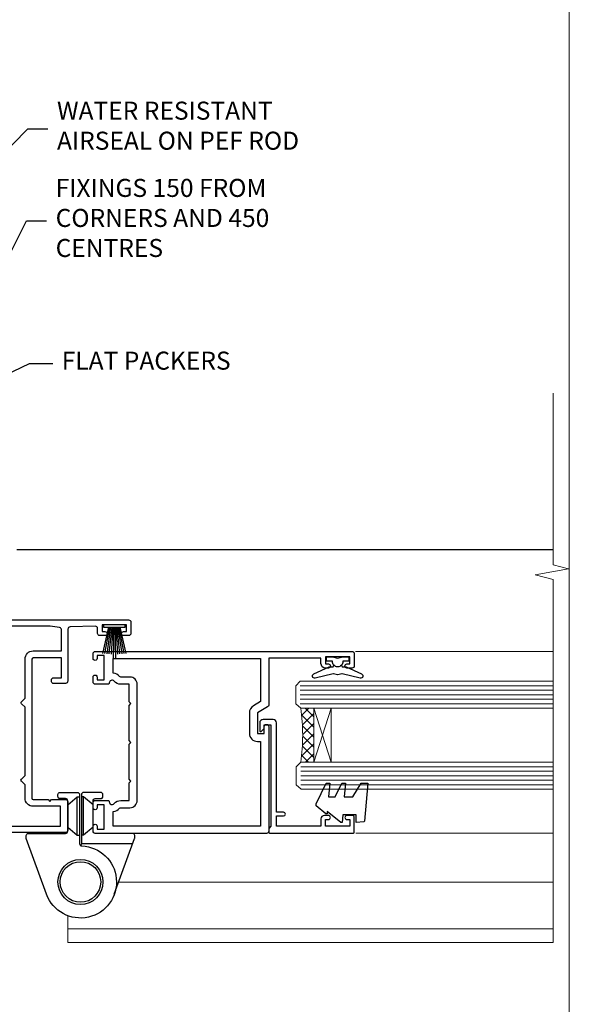
# Model space of a CAD drawing. Units: millimetres. Extents: x -33 to 10158, y -976 to 1146.
# Drawn here: x 4631 to 4753, y 293 to 512 of the extents above; entities that cross this region are included whole.
import ezdxf
from ezdxf import colors
from ezdxf.entities.mleader import LeaderData, LeaderLine
from ezdxf.math import Vec2, Vec3

# ---------------------------------------------------------------- set-up
doc = ezdxf.new("R2010")
doc.units = ezdxf.units.MM
doc.linetypes.add('Dashed', pattern=[564.4444465637206, 282.2222232818604, -282.2222232818602])
doc.layers.add('Aluminium Systems Ltd Joinery Detail', color=7, linetype='Continuous')
doc.layers.add('Aluminium Systems Ltd Notes', color=7, linetype='Continuous')
doc.layers.add('Viewport', color=7, linetype='Continuous', plot=False)
doc.styles.get("Standard").update_dxf_attribs({"font": 'arial.ttf'})

# ---------------------------------------------------------------- blocks, each defined once
blk = doc.blocks.new('Page Layout')
at = {"layer": 'Aluminium Systems Ltd Joinery Detail', "color": 8, "lineweight": 5}
blk.add_lwpolyline([(0, 730.131892914731), (0, 0), (553.0825377109722, 0), (553.0825377109722, 730.131892914731)], close=True, dxfattribs=at)
blk = doc.blocks.new('_Open90')
at = {"color": 0, "linetype": 'ByBlock', "lineweight": -2}
for p, q in [((0, 0), (-1, 0)), ((-0.5, 0.5), (0, 0)), ((0, 0), (-0.5, -0.5))]:
    blk.add_line(p, q, dxfattribs=at)
blk = doc.blocks.new('C438-20694')
blk.add_lwpolyline([(25.21254076055509, 0.7499998121184035, -0.414213562373095), (24.46254076055509, -1.87881596502848e-07), (22.71253547302938, -1.87881596502848e-07, -0.6681786379192989), (22.57111411679187, 0.3414211683557369), (23.22969276055453, 0.9999998121184035), (24.01255076055502, 0.9999998121184035), (24.01255076055502, 2.499999812118403), (1.500000593779706, 2.499999812118403), (1.000000593779706, 1.999999812118403), (0.2000005937796949, 1.999999812118403, -0.414213562373095), (5.937797062927075e-07, 2.199999812118392), (5.937797062927075e-07, 20.79999981211841, -0.414213562373095), (0.2000005937796949, 20.9999998121184), (3.399990593779595, 20.9999998121184, -0.414213562373095), (3.899990593779595, 20.4999998121184), (3.899990593779595, 19.35001781211849, -0.9999999999999999), (2.999960593779807, 19.35001781211849), (2.999960593779807, 19.9999998121184), (1.500000593779706, 19.9999998121184), (1.500000593779706, 14.59999981211831), (2.999960593779807, 14.59999981211831), (2.999960593779807, 15.24997681211835, -0.9999999999999999), (3.899990593779595, 15.24997681211835), (3.899990593779595, 14.34999981211831, -0.414213562373095), (3.149990593779595, 13.59999981211831), (1.500000593779706, 13.59999981211831), (1.500000593779706, 3.699999812118222), (3.800010593780545, 3.699999812118222), (3.800010593780545, 5.299999812118131, -0.9999999999999999), (4.600010593779817, 5.299999812118131), (4.600010593779817, 3.699999812118222), (24.46254076055509, 3.699999812118222, -0.414213562373095), (25.21254076055509, 2.949999812118222)], format="xyb", close=True)
blk = doc.blocks.new('DY470')
blk.add_lwpolyline([(5.750000019156957, 8.125391938145093), (8.75000001915696, 9.999999993873065), (8.75000001915696, 11.49999999387307), (0.3278039490302049, 10.7631533157444, 0.3639702342661999), (0.1459961579613847, 10.58134552467558), (1.915696401511013e-08, 8.912602022139758), (1.750000019156953, 8.912602022139755), (1.750000019156964, 5.912602022139762), (1.915696756782381e-08, 5.759496860969403), (1.915696756782381e-08, 5.459496860969391), (2.488722105443436, 2.493553373668941), (1.950000019156963, 2.446421298327838), (1.950000019156963, 2.146421298327837), (3.751061344076014, -6.12693185075841e-09), (4.154563361906835, -6.12693185075841e-09), (8.75000001915696, 2.241344210304117), (8.750000019156946, 3.041344210304118), (5.75000001915696, 2.778878219726348), (5.75000001915695, 4.261824901123624), (8.750000019156946, 5.725022666821207), (8.750000019156946, 6.525022666821215), (5.75000001915696, 6.262556676243449)], format="xyb", close=True)
blk = doc.blocks.new('DY221-Comp')
at = {"color": 1}
blk.add_lwpolyline([(-1.819871826605322, -0.8847475032971488), (-2.101763809020667, -0.9602802323379365, 0.3394542588633712), (-2.25, -1.153465397595937), (-2.25, -1.800000000000182, -0.1052493344124674), (-2.26733763571383, -1.881452198701481), (-3.793344089284346, -5.303630496754522, -0.9133919180647162), (-4.73584436496958, -4.981867646145474), (-3.771331644650672, -1.015104479071852, 0.1257362244887155), (-3.772484225380595, -0.9160877285103197), (-4.004079121606992, -0.05176380945886194, -0.1316524975874038), (-4.004079121606992, 0.05176380858210905), (-3.772484225380595, 0.9160877285103197, 0.1257362244887155), (-3.771331644650672, 1.015104479071852), (-4.73584436496958, 4.981867646145474, -0.913391918064716), (-3.793344089284346, 5.303630496754522), (-2.26733763571383, 1.881452198701481, -0.1052493344124674), (-2.25, 1.800000000000182), (-2.25, 1.153465397595937, 0.3394542588633712), (-2.101763809020667, 0.9602802323379365), (-1.819871826605322, 0.8847475032971488)], format="xyb", dxfattribs=at)
blk.add_lwpolyline([(0, 1.125), (-0.3014428414849135, 0), (0, -1.125), (0, -2.5), (-1, -2.5), (-1, -1.11803398874963, -0.447213595499958), (-2.25, 0, -0.4472135954999584), (-1, 1.11803398874963), (-1, 2.5), (0, 2.5)], format="xyb", close=True, dxfattribs=at)
blk = doc.blocks.new('F112-21142')
at = {"flags": 128}
for points in [[(67.4000004041227, 19.40000004829284), (67.80000040412233, 19.0000000482932), (70.20000040412197, 19.0000000482932, 0.9999999999999999), (70.20000040412197, 20.20000004829393), (59.30000039952302, 20.20000004829393), (59.30000040928918, 39.60000004823718), (62.30000040954111, 39.6000000482706, 0.9999999999999999), (62.30000040954111, 40.60000004827106), (58.50000040961277, 40.60000004827106, 0.4142135622175097), (58.10000040961314, 40.20000004848401), (58.10000040790874, 37.00000004722909, -0.4142135622172599), (56.10000040790874, 35.0000000482932), (49.20000000000619, 35.0000000482932, -0.4142135623730284), (47.20000000000528, 37.00000004829229), (47.19999999999892, 68.50000004830957, 0.414213562373095), (46.69999999999892, 69.00000004830957), (44.19999999499942, 69.00000004830957, 0.414213562373095), (43.69999999999892, 68.50000005330998), (43.69999999999892, 67.35000006480988, 0.9999999999999999), (44.59999998999957, 67.35000006480988), (44.59999998999957, 68.00000005880901), (46.09999997500018, 68.00000005880901), (46.09999997500018, 62.60003604765637), (44.6000040125, 62.60003604765637), (44.6000040125, 63.25003604165732, 0.9999999999999999), (43.70000402250026, 63.25003604165732), (43.70000402250026, 62.10003605815729, 0.4142135623729619), (44.20000402250026, 61.60003605815751), (45.28462273782134, 61.60003605815763, -0.4231146226015619), (45.78439332067502, 61.08489127307638), (45.61469277260949, 55.48485526321173, -0.4053681750128138), (45.11492218975764, 55.00000004829286), (33.60000000006131, 55.0000000482932, 0.414213562373095), (33.10000000006131, 54.5000000482932), (33.1000000000621, 51.70000004894126, 0.4142135623777567), (33.40000000006695, 51.40000004894074), (34.00000000006367, 51.40000004895234, 0.4142135623674065), (34.3000000000584, 51.70000004895218), (34.3000000000584, 53.60000004828174), (38.80000012939764, 53.60000004828356), (38.80000012939673, 47.5000000482932, -0.414213562373095), (38.30000012939673, 47.0000000482932), (7.600000000002189, 47.0000000482932, -0.4142135623726788), (7.300000000002917, 47.30000004829247), (7.300000000002917, 50.6000000482872), (6.900000000012375, 51.0000000482932), (7.300000000002917, 51.4000000482983), (7.300000000002917, 54.5000000482932, 0.414213562373095), (6.800000000002917, 55.0000000482932), (0.5000000000000061, 55.0000000482932, 0.414213562373095), (6.145924449167989e-15, 54.5000000482932), (6.145924449167989e-15, 12.41370891899663, 0.1989123673798796), (1.464466094070366, 8.878175013060968), (4.421320763574847, 5.921320343561717, -0.1989123673799498), (5.300000420016779, 3.79999999999967), (5.300000420016665, 0.4999999999999432, 0.414213562373095), (5.800000420016665, -5.684341886080801e-14), (10.80000042618849, 5.684341886080801e-14, 0.414213562373095), (11.30000042618849, 0.5000000000000568), (11.30000042618849, 17.00000004829184, -0.4142135623732282), (13.30000042618849, 19.00000004829184), (45.79981627155031, 19.00000004828001, 0.4142520006193031), (47.19999999998618, 20.40000003622384), (47.19999999998618, 22.09170965935931), (50.54855717939791, 24.02500004828829), (53.53280016682766, 24.02500004828897, -0.215136409982108), (54.28251176066079, 23.68676475426187, 0.4177955218266985), (55.27692037817548, 23.63089892479684, -0.185945745105788), (56.3000004000187, 24.02500004828261), (57.82500040002015, 24.02500004828647), (57.82500040002015, 23.77962698584082), (57.46821817577257, 23.48025115306513, -0.3639702342661503), (57.46821817577257, 21.51974894352128), (57.82500040002015, 21.22037311074649), (57.82500040002015, 20.9750000482872), (56.3000004000187, 20.9750000483013, -0.1859457451657248), (55.27692037790258, 21.36910117201688, 0.3996395437348472), (54.31233512911604, 21.34497479531458), (52.99162445080584, 20.02426411700509, 0.668178637919638), (53.41588851951747, 19.00000004829252), (60.80000040412234, 19.0000000482932), (61.20000040412197, 19.40000004829284)], [(9.825000420057227, 1.975000000035777), (9.579627357611576, 1.975000000035777), (9.28025152481951, 2.331782224302913, -0.3639702342729259), (7.319749315263841, 2.331782224302913), (7.020373482471775, 1.975000000035777), (6.775000420026124, 1.975000000035777), (6.775000420029762, 3.500000000036891, -0.1859457451053798), (7.169101543512631, 4.523080021868225, 0.6749092029109888), (6.602040013149241, 5.691045590555916, -0.2916384688985308), (6.130024286867473, 5.948276604885535, 0.07039235707388546), (5.389021146416787, 6.933518948041126), (2.454415587730188, 9.868124506722836, -0.1989123673798872), (1.399999999999642, 12.41370891899663), (1.399999999999642, 53.40000049494489), (5.800000000006555, 53.40000049494512), (5.800000000002803, 47.30000004829384, 0.4142135623731459), (7.600000000002189, 45.50000004829309), (10.57573592667541, 45.50000004829195), (11.38786796564006, 44.6878680139362, 0.414213562373095), (11.81213203435255, 44.68786801393543), (12.62426406409941, 45.50000004829195), (27.77573735847501, 45.50000004829195), (28.58786938822272, 44.68786801393537, 0.4142135623732521), (29.01213345693441, 44.68786801393611), (29.82426549589901, 45.50000004829195), (38.50000097721205, 45.50000004829184, 0.4142135623730347), (40.30000097721138, 47.30000004829168), (40.30000097721132, 53.60000004828379), (44.97363959613995, 53.60000004828504, -0.3684720233174656), (45.46735991209881, 53.17899529883863), (45.79999915218651, 51.10000004828527), (45.79999915219015, 37.00000004829161, 0.4142135623729972), (49.20000000000619, 33.59999920047852), (56.10000040790874, 33.60000004829323, 0.1047360387930324), (57.47837878478823, 33.89193424298873, -0.5424842428246585), (57.90000040627815, 33.61769314236909), (57.90000040215273, 25.42500004828884), (50.17342830999406, 25.42500004828793), (46.09999999998673, 23.073205116981, 0.2679491924304936), (45.7999999999874, 22.55358987471089), (45.79999999998655, 20.40000003578183), (13.30000042400025, 20.40000003899792, 0.4142135624017143), (9.900000423663249, 17.0000000390026), (9.90000042364864, 6.05922697646821, -0.2807125383451051), (9.629167088718537, 5.614836787984871, 0.4923580453267064), (9.430899296570777, 4.523080021868509, -0.1859457451055161), (9.825000420053533, 3.500000000036323)]]:
    blk.add_lwpolyline(points, format="xyb", close=True, dxfattribs=at)
blk = doc.blocks.new('PBF48650-2B')
for p, q in [((-0.113636363636374, 0.5), (-0.2577903688768401, 7.498515529937265)), ((0.113636363636374, 0.5), (0.2577903688768401, 7.498515529937265)), ((-1.250000000000028, 0.5000000000001634), (-2.597665527984248, 6.346691168916394)), ((-1.022727272727309, 0.5000000000001634), (-2.128493964101324, 6.397226468794443)), ((-0.795454545454561, 0.5000000000001634), (-1.657446624792101, 6.437757965357065)), ((-0.5681818181818699, 0.5000000000001634), (-1.184937038905332, 6.468216902703205)), ((-0.3409090909091788, 0.5000000000004192), (-0.71138121578241, 6.488551611591646)), ((0.3409090909091788, 0.5000000000004192), (0.71138121578241, 6.488551611591646)), ((0.5681818181818699, 0.5000000000001634), (1.184937038905332, 6.468216902703205)), ((0.795454545454561, 0.5000000000001634), (1.657446624792101, 6.437757965357065)), ((1.022727272727309, 0.5000000000001634), (2.128493964101324, 6.397226468794443)), ((1.250000000000028, 0.5000000000001634), (2.597665527984248, 6.346691168916394))]:
    blk.add_line(p, q)
blk.add_lwpolyline([(-2.400000000000006, 0), (2.400000000000006, 0), (2.400000000000006, 0.5), (-2.400000000000006, 0.5)], close=True)
blk = doc.blocks.new('SH276B')
blk.add_blockref('PBF48650-2B', (0, 0))
blk = doc.blocks.new('F982-21566')
at = {"flags": 128}
blk.add_lwpolyline([(0, 18.29999304563215, -0.4142133860187728), (0.4999996989454303, 18.79999304563203), (8.75000030105457, 18.79999861514726, 0.4142133860187728), (9.24999999999909, 19.29999861514714), (9.25, 25.99999861514719, 0.414213562373095), (8.75, 26.49999861514719), (7.550000000000182, 26.49999861514719, -0.414213562373095), (7.050000000000182, 26.99999861514719), (7.050000000000182, 27.39999861514728, -0.414213562373095), (7.550000000000182, 27.89999861514728), (11.34999999999945, 27.89999861514728, -0.414213562373095), (11.84999999999945, 27.39999861514728), (11.84999999999945, 16.494704232638, 0.4039114002287968), (12.33235294117549, 15.99501574836527, -1.880278660711912), (4.532459033712257, 5.263838853394059), (0.03015368960677733, 17.6338211218143, -0.08748866352591378), (0, 17.80483119347717)], format="xyb", close=True, dxfattribs=at)
blk.add_circle((12.04999999999927, 7.999999999999954), 5)
blk = doc.blocks.new('AS600')
at = {"color": 4, "linetype": 'Dashed'}
for p, q in [((-0.7000000000007276, 10.39999861514666), (-0.7000000000007276, 18.89999861514666)), ((0.7000000000007276, 10.39999861514666), (0.7000000000007276, 18.89999861514666))]:
    blk.add_line(p, q, dxfattribs=at)
blk.add_line((11.60716663988569, 8.499993045632479), (0.2000000000007276, 8.499993045632479))
blk.add_lwpolyline([(7.517540966287925, -2.736161146607586), (12.01984631039159, 9.633821121813568, 0.08748866352591378), (12.04999999999927, 9.804831193476318), (12.04999999999927, 10.29999304563175, 0.4142133860178769), (11.55000030105293, 10.79999304563175), (3.299999698945612, 10.79999861514811, -0.4142133860187728), (2.799999999999272, 11.29999861514811), (2.799999999999272, 17.99999861514884, -0.414213562373095), (3.299999999999272, 18.49999861514884), (4.5, 18.49999861514884, 0.414213562373095), (5, 18.99999861514884), (5, 19.39999861514666, 0.414213562373095), (4.5, 19.89999861514666), (0.7000000000007276, 19.89999861514666, 0.414213562373095), (0.2000000000007276, 19.39999861514666), (0.2000000000007276, 8.494704232638512, -0.2360679774988295), (0, 8.094704232640694, -0.2360679774988295)], format="xyb")
for points in [[(-2.799999999999272, 17.13788938967632), (-0.7000000000007276, 18.89999861514666), (-0.2000000000007276, 18.89999861514666)], [(2.799999999999272, 17.13788938967632), (0.7000000000007276, 18.89999861514666), (0.2000000000007276, 18.89999861514666)], [(-2.799999999999272, 12.162107840617), (-0.7000000000007276, 10.39999861514666), (-0.2000000000007276, 10.39999861514666)], [(2.799999999999272, 12.162107840617), (0.7000000000007276, 10.39999861514666), (0.2000000000007276, 10.39999861514666)]]:
    blk.add_lwpolyline(points, dxfattribs=at)
blk.add_circle((0, 4.263256414560601e-14), 4.5)
blk.add_blockref('F982-21566', (-12.04999999999927, -7.999999999999957))
blk = doc.blocks.new('F144-21060')
for points in [[(37.19999999997523, 57.99999999932845, 0.414213562373095), (36.69999999997523, 57.49999999932845), (36.69999999997523, 56.34999999932791, 0.9999999999999999), (37.59999999997487, 56.34999999932791), (37.59999999997578, 56.99999999932845), (39.19999999997523, 56.99999999932845), (39.19999999997523, 51.59999999932882), (37.59999999997578, 51.59999999932791), (37.59999999997578, 52.24999999932845, 0.9999999999999999), (36.69999999997432, 52.24999999932845), (36.69999999997523, 51.59999999932791, 0.414213562373095), (37.69999999997523, 50.59999999932791), (38.89999999997505, 50.59999999932882), (38.89999999997505, 38.99999999932845), (28.48867513457023, 38.99999999932845, 0.2679491924310627), (28.05566243267819, 38.74999999932845), (26.75662432700116, 36.49999999932845), (22.19999999997523, 36.49999999932845), (22.19999999997523, 37.99999999932845), (23.69999999997523, 37.99999999932845, 0.9999999999999999), (23.69999999997523, 38.99999999932845), (0.4999999999754152, 38.99999999932845, 0.4142135623736278), (8.810729923425242e-13, 38.49999999932754), (-8.810729923425242e-13, 0.499999999337092, 0.414213562549575), (0.5000000003003322, -6.629079507547431e-10), (1.599976341454777, -1.13686837721616e-13, 1.000054273569261), (1.599976341455687, 0.8999999986737066), (0.9500007639017269, 0.8999999993362735), (0.9500007638989985, 2.499999999334818), (6.350000763893178, 2.499999999334818), (6.350000763893178, 0.8999999993362735), (5.700025185047735, 0.8999999986737066, 1.00005427136109), (5.700025185638907, -1.13686837721616e-13), (6.800000763890267, -1.13686837721616e-13, 0.4142135623729619), (7.300000763890267, 0.4999999999996589), (7.300000763892655, 3.299999999668103, 0.4142135623733171), (7.000000763892643, 3.599999999668512, -0.6948096486315575), (6.607693071584237, 4.653976512891063, 0.2178880088755875), (7.300000763895099, 6.167231556960473), (7.300000763896634, 7.999999999334136), (11.20000076390082, 7.999999999334364), (11.60000076390045, 8.399999999334), (12.00000076390054, 7.999999999333909), (19.800000763893, 7.999999999333909), (20.20000076389172, 8.399999999334), (20.60000076389136, 7.999999999333909), (28.40000076388426, 7.999999999334364), (28.8000007638839, 8.399999999334), (29.20000076388308, 7.999999999333909), (33.10000076388636, 7.999999999333909), (33.100000763888, 6.167231556960246, 0.2178880088755884), (33.79230845619921, 4.653976512891063, -0.6948096486314534), (33.4000007638908, 3.599999999668512, 0.4142135623733169), (33.10000076389062, 3.299999999668103), (33.10000076389318, 0.4999999999996589, 0.4142135623728952), (33.60000076389318, 1.13686837721616e-13), (34.69997634214454, -1.13686837721616e-13, 1.00005427136109), (34.69997634273571, 0.8999999986737066), (34.05000076389027, 0.8999999993362735), (34.05000076389027, 2.499999999334818), (39.45000076388445, 2.499999999334818), (39.45000076388172, 0.8999999993362735), (38.80002518632776, 0.8999999986737066, 1.000054273569261), (38.80002518632867, -1.13686837721616e-13), (39.90000196340318, 1.13686837721616e-13, 0.4142135699398893), (40.40000196340318, 0.5000000129172122), (40.39999999997505, 57.49999999926024, 0.4142135623728952), (39.89999999997505, 57.99999999932891)], [(5.700000763890358, 6.167231556962065), (5.700000763890358, 8.199999999328497, -0.414213562373095), (7.300000763890267, 9.799999999328406), (33.10000076389318, 9.799999999328406, -0.414213562373095), (34.70000076389309, 8.199999999328497), (34.70000076389309, 6.167231556962065, 0.2178880088755958), (34.83846230235187, 5.864580548147956, -0.182318193013611), (35.57945023570718, 4.499999999333909), (38.79999999997747, 4.499999999333909), (38.79999999997651, 37.19999999932804), (29.23923048451641, 37.19999999932804), (28.31547005381307, 35.59999999932791, -0.2679491924311568), (26.75662432700094, 34.69999999932782), (22.19999999997569, 34.69999999932827, -0.4142135623730765), (20.39999999997579, 36.49999999932822), (20.39999999997579, 37.19999999932804), (1.599999999998516, 37.19999999932804), (1.599999999998573, 4.499999999333909), (4.82055129207626, 4.499999999333909, -0.1823181930136109), (5.561539225431574, 5.864580548147956, 0.2178880088756164)]]:
    blk.add_lwpolyline(points, format="xyb", close=True)
blk = doc.blocks.new('Residential Bifold Window Jamb')
at = {"layer": 'Aluminium Systems Ltd Joinery Detail', "lineweight": 5}
h = blk.add_hatch(dxfattribs=at)
h.set_pattern_fill('NET', color=256, scale=0.5, angle=-135)
h.set_pattern_definition([(225, (-123.0568107354666, 524.4114560489597), (1.122532015133644, -1.122532015133645), []), (314.9999999999999, (-123.0568107354666, 524.4114560489597), (1.122532015133645, 1.122532015133644), [])])
edge = h.paths.add_edge_path()
edge.add_line((90.10596042449197, -80.98396997162672), (90.01437835482648, -80.98396997162672))
edge.add_arc((85.10596042460293, -70.37671135940218), 11.68787841502612, 294.8319352716072, 295.3276199955107)
edge.add_line((90.10596042449197, -80.941109205256), (90.10596042449197, -80.98396997162672))
edge = h.paths.add_edge_path()
edge.add_arc((48.22644736318762, -87.0642704432812), 39.91808034929969, -8.660126351366387, 8.629406518402277, ccw=False)
edge.add_line((87.68941823891964, -93.07485015196471), (90.60034993111913, -93.07485015196471))
edge.add_line((90.60034993111822, -93.07485015196471), (90.60034993110366, -81.07485015201019))
edge.add_line((90.60034993110366, -81.074850152012), (87.6926352123819, -81.07485015201382))
blk.add_line((24.64451573163205, -45.85782380759701), (143.7424016554442, -45.85782380759701, 0.5224828485567079))
at = {"layer": 'Aluminium Systems Ltd Joinery Detail', "linetype": 'Continuous', "lineweight": 5}
for p, q in [((143.7424016554442, -68.50637854698653, 0.5224828485567079), (99.85905279000963, -68.50637854699016)), ((143.7424016554442, -108.7854305050078, 0.5224828485567079), (99.91387926960033, -108.7854305050078))]:
    blk.add_line(p, q, dxfattribs=at)
at = {"layer": 'Aluminium Systems Ltd Joinery Detail', "lineweight": 5, "ltscale": 3}
for p, q in [((87.59993533860779, -76.07915605571361), (143.7424016554442, -76.07915605571361, 0.5224828485567079)), ((87.59993533860779, -77.07915605571361), (143.7424016554442, -77.07915605571361, 0.5224828485567079)), ((87.59993533860779, -78.07915605571361), (143.7424016554442, -78.07915605571361, 0.5224828485567079)), ((87.59993533860779, -79.07915605571361), (143.7424016554442, -79.07915605571361, 0.5224828485567079)), ((87.59993533860779, -80.07915605571361), (143.7424016554442, -80.07915605571361, 0.5224828485567079)), ((87.68941823891964, -94.07485015196471), (143.7424016554442, -94.07485015196471, 0.5224828485567079)), ((87.68941823891964, -95.07485015196471), (143.7424016554442, -95.07485015196471, 0.5224828485567079)), ((87.68941823891964, -96.07485015196471), (143.7424016554442, -96.07485015196471, 0.5224828485567079)), ((87.68941823891964, -97.07485015196471), (143.7424016554442, -97.07485015196471, 0.5224828485567079)), ((87.68941823891964, -98.07485015196471), (143.7424016554442, -98.07485015196471, 0.5224828485567079))]:
    blk.add_line(p, q, dxfattribs=at)
at = {"layer": 'Aluminium Systems Ltd Joinery Detail', "lineweight": 5}
for p, q in [((94.47169090626721, -81.074850152012), (90.60034993110366, -93.074850152012)), ((90.60034993110366, -81.074850152012), (94.47169090626721, -93.074850152012)), ((47.31269790045371, -119.6596602986365), (143.7424016554442, -119.6596602986365, 0.5224828485567079)), ((35.99988229115115, -127.1517971854446), (35.99988229115115, -133.0615351820279)), ((35.99988229115115, -130.0615351820279), (143.7424016554442, -130.0615351820279, 0.5224828485567079)), ((35.99988229115115, -133.0615351820279), (143.7424016554442, -133.0615351820279, 0.5224828485567079))]:
    blk.add_line(p, q, dxfattribs=at)
at = {"layer": 'Aluminium Systems Ltd Joinery Detail', "linetype": 'Continuous', "lineweight": 5, "ltscale": 0.12, "elevation": 0.5224828485571626}
blk.add_lwpolyline([(143.7424016554442, -11.12545213666317), (143.7424016554442, -49.26400272814135), (147.1763053744808, -50.16771313662684), (139.758280466719, -51.43430639999497), (143.7424016554442, -52.47166959450624), (143.7424016554442, -133.0615351820279)], dxfattribs=at)
at = {"layer": 'Aluminium Systems Ltd Joinery Detail', "lineweight": 5}
for points in [[(143.7424016554442, -81.07915605571361), (87.69339938401845, -81.07915605571361), (86.59993533860779, -80.07607997112245), (86.59993533860779, -76.07921770779103), (87.59993533860779, -75.07915605571361), (143.7424016554442, -75.07915605571361)], [(143.7424016554442, -99.07485015196471), (87.7828822843303, -99.07485015196471), (86.68941823891964, -98.07177406737355), (86.68941823891964, -94.07491180404213), (87.68941823891964, -93.07485015196471), (143.7424016554442, -93.07485015196471)]]:
    blk.add_lwpolyline(points, dxfattribs=at)
blk.add_lwpolyline([(90.60034993110366, -81.074850152012), (90.60034993110366, -93.074850152012), (94.47169090626721, -93.074850152012), (94.47169090626721, -81.074850152012)], close=True, dxfattribs=at)
blk.add_arc((47.11757779424806, -87.06397317628034), 41.01469101535079, 351.5727076931416, 8.396572473829053, dxfattribs=at)
at = {"color": 0, "xscale": -1, "rotation": 270}
blk.add_blockref('F112-21142', (-19.00005554458949, -108.6578242171381), dxfattribs=at)
at = {"rotation": 180}
blk.add_blockref('SH276B', (46.29996250864497, -62.55782424213794), dxfattribs=at)
blk.add_blockref('AS600', (38.79994450370395, -119.6578228322837))
at = {"layer": 'Aluminium Systems Ltd Joinery Detail', "xscale": -1, "rotation": 270}
blk.add_blockref('F144-21060', (41.59994450370323, -108.8578171658773), dxfattribs=at)
at = {"layer": 'Aluminium Systems Ltd Joinery Detail', "lineweight": 9, "ltscale": 0.12, "rotation": 90}
blk.add_blockref('DY221-Comp', (95.89994450303402, -69.65781716590209), dxfattribs=at)
at = {"layer": 'Aluminium Systems Ltd Joinery Detail', "lineweight": 5, "xscale": -1, "rotation": 270}
for name, p in [('C438-20694', (78.59993571648647, -108.7833696658072)), ('DY470', (91.11234250646612, -106.4673556407561))]:
    blk.add_blockref(name, p, dxfattribs=at)
blk = doc.blocks.new('Liner Jamb Text Residential')
at = {"layer": 'Aluminium Systems Ltd Notes', "color": 3, "lineweight": 5, "ltscale": 0.12}
ml = blk.add_multileader_mtext('Standard', dxfattribs=at)
ml.set_content('WATER RESISTANT\\PAIRSEAL ON PEF ROD', color=3)
ml.set_leader_properties(color=8)
ml.set_arrow_properties(name='OPEN90')
ml.build(insert=Vec2(0, 0))
ml.multileader.update_dxf_attribs({"text_left_attachment_type": 2, "text_right_attachment_type": 2})
ctx = ml.context
ctx.base_point, ctx.plane_origin = Vec3(22.99131406286176, 9.887980917650793, 1.5), Vec3(-136.1821133820108, -21.50388259892202, 1.5)
ctx.left_attachment, ctx.right_attachment = 2, 2
notes = []
notes.append((ctx, [(0, (1, 1, 0), (18.52647856065187, 9.887980917650793, 1.5), (1, 0), 4.464835502209894, [(0, [(-9.757974222262874, -18.82011349937011, 1.5)], 0, [])])]))
ctx.mtext.insert, ctx.mtext.width, ctx.mtext.line_spacing_style, ctx.mtext.flow_direction = Vec3(24.99131406286165, 15.88798091765079, 1.5), 79.86544210516695, 2, 5
ml = blk.add_multileader_mtext('Standard', dxfattribs=at)
ml.set_content('FIXINGS 150 FROM CORNERS AND 450 CENTRES', color=3)
ml.set_leader_properties(color=8)
ml.set_arrow_properties(name='OPEN90')
ml.build(insert=Vec2(0, 0))
ml.multileader.update_dxf_attribs({"text_left_attachment_type": 2, "text_right_attachment_type": 2})
ctx = ml.context
ctx.base_point, ctx.plane_origin = Vec3(22.69461560815614, -10.59426908764476, 1.5), Vec3(-136.4788118367164, -41.98613260421757, 1.5)
ctx.left_attachment, ctx.right_attachment = 2, 2
notes.append((ctx, [(0, (1, 1, 0), (18.22978010594625, -10.59426908764476, 1.5), (1, 0), 4.464835502209894, [(0, [(1.399759055987143, -43.98026026771587, 1.5)], 0, [])])]))
ctx.mtext.insert, ctx.mtext.width, ctx.mtext.line_spacing_style, ctx.mtext.flow_direction = Vec3(24.69461560815625, -1.260935754311276, 1.5), 55.16606061165112, 2, 5
ml = blk.add_multileader_mtext('Standard', dxfattribs=at)
ml.set_content('FLAT PACKERS', color=3)
ml.set_leader_properties(color=8)
ml.set_arrow_properties(name='OPEN90')
ml.build(insert=Vec2(0, 0))
ml.multileader.update_dxf_attribs({"text_left_attachment_type": 2, "text_right_attachment_type": 2})
ctx = ml.context
ctx.base_point, ctx.plane_origin = Vec3(24.03988997177845, -42.27287662482672, 1.5), Vec3(-123.4416184897423, 75.27279019353841, 1.5)
ctx.left_attachment, ctx.right_attachment = 2, 2
notes.append((ctx, [(0, (1, 1, 0), (18.91981195951894, -42.27287662482672, 1.5), (1, 0), 5.120078012259512, [(0, [(-8.938972370377087, -55.3987651068569, 1.5)], 0, [])])]))
ctx.mtext.insert, ctx.mtext.width, ctx.mtext.defined_height, ctx.mtext.line_spacing_style, ctx.mtext.flow_direction = Vec3(26.03988997177885, -39.60620995816021, 1.5), 101.6537517503709, 9.448686068864237, 2, 5
for ctx, leaders in notes:
    for number, flags, end, landing, length, lines in leaders:
        leader = LeaderData()
        leader.index, (leader.has_last_leader_line, leader.has_dogleg_vector, leader.attachment_direction) = number, flags
        leader.last_leader_point, leader.dogleg_vector, leader.dogleg_length = Vec3(end), Vec3(landing), length
        for number, points, colour, breaks in lines:
            line = LeaderLine()
            line.index, line.vertices, line.color, line.breaks = number, Vec3.list(points), colors.encode_raw_color(colour), breaks
            leader.lines.append(line)
        ctx.leaders.append(leader)

msp = doc.modelspace()

# ---------------------------------------------------------------- block references
at = {"layer": 'Aluminium Systems Ltd Joinery Detail', "linetype": 'Dashed'}
msp.add_blockref('Liner Jamb Text Residential', (4614.359412779051, 477.4729262413857, -0.1511192395829311), dxfattribs=at)
at = {"layer": 'Aluminium Systems Ltd Joinery Detail'}
msp.add_blockref('Residential Bifold Window Jamb', (4605.757300774383, 439.7871553409877), dxfattribs=at)
at = {"layer": 'Viewport'}
msp.add_blockref('Page Layout', (4200, 0), dxfattribs=at)

doc.saveas('drawing.dxf')
